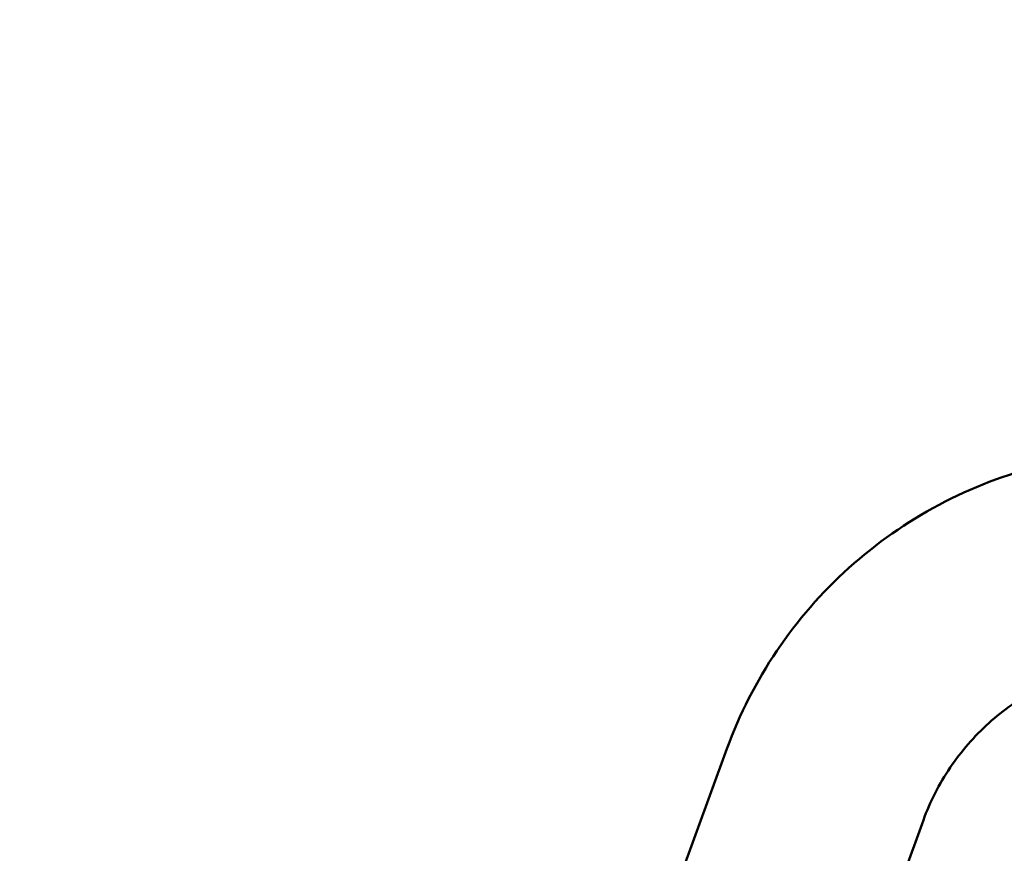
# Model space of a CAD drawing. Units: millimetres. Extents: x -192 to 3357, y 4 to 3416.
# Drawn here: x 853 to 1137, y 2469 to 2709 of the extents above; entities that cross this region are included whole.
import ezdxf

# ---------------------------------------------------------------- set-up
doc = ezdxf.new("R2010")
doc.units = ezdxf.units.MM
doc.layers.add('MD_Visible', color=7, linetype='Continuous', lineweight=50)
doc.styles.get("Standard").update_dxf_attribs({"font": 'Square-721-BT.ttf'})
doc.dimstyles.new('OLCU', dxfattribs={"dimtxt": 300, "dimasz": 150, "dimexe": 0.18, "dimexo": 0.0625, "dimgap": 50, "dimtad": 1, "dimdec": 0, "dimlfac": 0.1, "dimrnd": 5, "dimzin": 0, "dimdsep": 46, "dimtxsty": 'Standard', "dimcen": 0.09, "dimse1": 1, "dimse2": 1, "dimadec": 0, "dimazin": 0, "dimtfac": 1, "dimtdec": 0, "dimtofl": 0, "dimtmove": 0, "dimatfit": 3, "dimfxl": 1, "dimtolj": 1, "dimtzin": 0, "dimarcsym": 0})

# ---------------------------------------------------------------- blocks, each defined once
blk = doc.blocks.new('CustomObjectsInViewport4_0')
at = {"layer": 'MD_Visible', "extrusion": (0, 1, 0)}
for p, q in [((2111.57, 4781.32), (2001.86, 4479.9)), ((2168.24, 4760.7), (2058.53, 4459.28))]:
    blk.add_line(p, q, dxfattribs=at)
at = {"layer": 'MD_Visible'}
for points in [[(2233.87, 4866.96), (2223.27, 4866.96), (2212.67, 4865.66), (2192.1, 4860.53), (2182.13, 4856.7), (2163.41, 4846.75), (2154.66, 4840.62), (2138.91, 4826.44), (2131.9, 4818.38), (2120.05, 4800.8), (2115.2, 4791.28), (2111.57, 4781.32)], [(2233.87, 4806.66), (2228.18, 4806.66), (2222.49, 4805.96), (2211.45, 4803.21), (2206.1, 4801.15), (2196.06, 4795.81), (2191.36, 4792.53), (2182.91, 4784.91), (2179.15, 4780.59), (2172.78, 4771.15), (2170.18, 4766.05), (2168.24, 4760.7)]]:
    blk.add_open_spline(points, degree=3, knots=[4.712389, 4.712389, 4.712389, 4.712389, 4.956735, 4.956735, 5.201081, 5.201081, 5.445427, 5.445427, 5.689773, 5.689773, 5.934119, 5.934119, 5.934119, 5.934119], dxfattribs=at)
blk = doc.blocks.new('*D8')
at = {"color": 0, "lineweight": -2, "transparency": 16777216}
blk.add_line((50.95, 3279.42), (1428.08, 3279.42), dxfattribs=at)
at = {"color": 0, "transparency": 16777216}
for points in [[(50.95, 3287.76), (50.95, 3271.09), (0.95, 3279.42)], [(1428.08, 3287.76), (1428.08, 3271.09), (1478.08, 3279.42)]]:
    blk.add_solid(points, dxfattribs=at)
at = {"layer": 'Defpoints', "color": 0, "transparency": 16777216}
for p in [(1478.08, 3279.42), (1478.08, 2553.2), (0.95, 2273.64)]:
    blk.add_point(p, dxfattribs=at)
at = {"color": 0, "transparency": 16777216, "insert": (739.52, 3350.63), "char_height": 100, "attachment_point": 5}
blk.add_mtext('\\A1;150', dxfattribs=at)

msp = doc.modelspace()

# ---------------------------------------------------------------- block references
msp.add_blockref('CustomObjectsInViewport4_0', (-1054.97, -2282.48))

# ---------------------------------------------------------------- dimensions: what is measured, and where the dimension line sits
dim = msp.add_linear_dim(base=(1478.08, 3279.42), p1=(0.95, 2273.64), p2=(1478.08, 2553.2), dimstyle='OLCU', override={"dimtxt": 100, "dimasz": 50, "dimgap": 20})
dim.commit()
dim.dimension.update_dxf_attribs({"geometry": '*D8', "text_midpoint": (739.52, 3350.63)})

doc.saveas('drawing.dxf')
